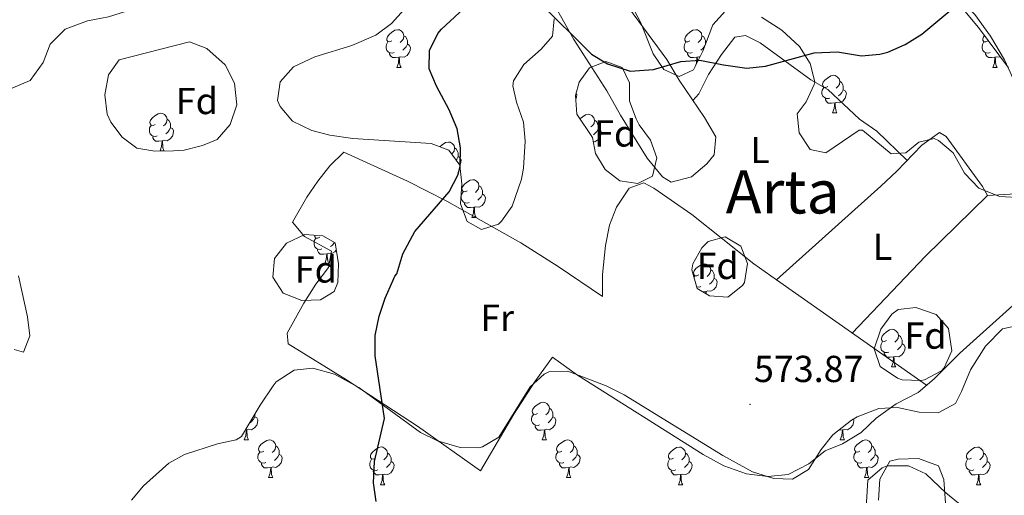
# Model space of a CAD drawing. Units: metres. Extents: x 552005 to 556483, y 4725922 to 4728927.
# Drawn here: x 555202 to 555464, y 4726636 to 4726762 of the extents above; entities that cross this region are included whole.
import ezdxf
from ezdxf.enums import TextEntityAlignment as Align

# ---------------------------------------------------------------- set-up
doc = ezdxf.new("R2010")
doc.units = ezdxf.units.M
doc.header["$MEASUREMENT"] = 0
for name, color, linetype, lineweight in [('Carátula', 7, 'Continuous', 5), ('Level 35', 92, 'Continuous', 0), ('Level 36', 19, 'Continuous', 40), ('Level 37', 92, 'Continuous', 0), ('Level 4', 36, 'Continuous', 30), ('Level 41', 19, 'Continuous', 0), ('Level 45', 135, 'Continuous', 0), ('Level 7', 19, 'Continuous', 0)]:
    doc.layers.add(name, color=color, linetype=linetype, lineweight=lineweight)
doc.styles.add('Arial', font='ARIAL.TTF', dxfattribs={"height": 0.2})

# ---------------------------------------------------------------- blocks, each defined once
blk = doc.blocks.new('5PATER')
at = {"layer": 'Carátula', "linetype": 'Continuous', "lineweight": 5}
h = blk.add_hatch(color=250, dxfattribs=at)
edge = h.paths.add_edge_path()
edge.add_ellipse((0, 0), major_axis=(-1.33, -1.34), ratio=0.999422, start_angle=0, end_angle=360)

msp = doc.modelspace()

# ---------------------------------------------------------------- linework, layer by layer
at = {"layer": 'Level 35', "color": 92, "linetype": 'Continuous', "lineweight": 0, "ltscale": 0.5}
for points in [[(555442.75, 4726875.48, 581.18), (555446.56, 4726870.7, 581.11), (555448.15, 4726865.96, 581), (555448.27, 4726849.6, 581), (555447.99, 4726844.6, 580.92), (555446.02, 4726832.38, 580.31), (555444.75, 4726827.56, 579.88), (555443.55, 4726820.44, 579.1), (555442.31, 4726814.68, 578.14), (555438.31, 4726805.88, 578.14), (555436.47, 4726799.72, 578.14), (555435.97, 4726794.73, 578.14), (555436.07, 4726792.92, 578.14), (555437.09, 4726788.05, 578.14), (555437.75, 4726786.36, 578.14), (555440, 4726781.89, 578.09), (555444.13, 4726775.78, 578.08), (555457.11, 4726760.2, 578.08), (555465.03, 4726749.48, 577.9)], [(555233.23, 4726777.01, 579.18), (555232.39, 4726772.05, 579.18), (555232.1, 4726766.69, 579.18), (555230.3, 4726764.53, 579.18), (555225.5, 4726763.01, 579.14), (555219.9, 4726761.97, 579.14), (555213.94, 4726759.73, 579.08), (555209.94, 4726755.73, 579.04), (555208.1, 4726750.85, 579.04), (555204.66, 4726746.05, 579.04), (555197.66, 4726743.17, 579)], [(555389.75, 4726764.61, 577.78), (555386.31, 4726760.92, 577.77), (555383.67, 4726753.89, 577.9), (555381.23, 4726748.93, 577.96), (555377.39, 4726747.09, 578.02), (555373.27, 4726749.01, 578.08), (555370.46, 4726753.21, 578.12), (555367.15, 4726761.41, 578.26), (555361.71, 4726771.89, 578.38)], [(555344.15, 4726762.53, 579.28), (555343.67, 4726757.89, 579.34), (555340.63, 4726754.37, 579.34), (555336.07, 4726750.37, 579.28), (555333.25, 4726746.01, 579.28), (555333.11, 4726744.61, 579.28), (555334.11, 4726740.29, 579.28), (555335.91, 4726734.93, 579.28), (555336.43, 4726729.94, 579.28), (555335.91, 4726722.76, 579.31), (555335.39, 4726719.81, 579.34), (555332.95, 4726712.61, 579.34), (555330.12, 4726708.56, 579.45), (555329.27, 4726707.81, 579.46), (555324.79, 4726706.37, 579.46), (555320.91, 4726708.53, 579.46), (555319.15, 4726713.21, 579.46), (555319.51, 4726718.53, 579.46), (555318.99, 4726723.5, 579.46), (555316.03, 4726727.49, 579.46), (555311.35, 4726729.31, 579.46), (555290.55, 4726730.61, 579.4), (555284.43, 4726731.49, 579.4), (555279.59, 4726732.74, 579.4), (555274.46, 4726735.25, 579.4), (555271.15, 4726739.13, 579.4), (555270.43, 4726740.77, 579.4), (555271.15, 4726745.72, 579.4), (555274.7, 4726749.7, 579.4), (555280.44, 4726752.33, 579.4), (555290.27, 4726755.41, 579.4), (555296.63, 4726758.13, 579.4), (555300.79, 4726761.25, 579.4), (555304.16, 4726764.94, 579.34)], [(555416.47, 4726726.76, 577.24), (555412.23, 4726727.72, 577.24), (555409.31, 4726732.12, 577.24), (555408.84, 4726737.17, 577.24), (555411.23, 4726740.36, 577.18), (555413.33, 4726744.96, 577.33), (555413.47, 4726745.72, 577.36), (555412.29, 4726750.57, 577.59), (555409.42, 4726755.16, 577.66), (555404.68, 4726759.47, 577.66), (555399.31, 4726762.9, 577.66)], [(555242.82, 4726727.33, 578.14), (555237.83, 4726727.22, 578.14), (555233.06, 4726728.05, 578.14), (555229.1, 4726730.93, 578.14), (555226.1, 4726734.95, 578.14), (555225.14, 4726737.09, 578.14), (555224.5, 4726742.21, 578.14), (555225.5, 4726747.57, 578.2), (555228.34, 4726751.57, 578.14), (555247.02, 4726756.37, 578.14), (555251.63, 4726754.58, 578.14), (555256.55, 4726750.21, 578.14), (555258.98, 4726745.33, 578.14), (555259.62, 4726739.57, 578.14), (555257.9, 4726734.37, 578.14), (555254.38, 4726730.37, 578.14), (555250.5, 4726728.77, 578.14), (555245.61, 4726727.55, 578.14), (555242.82, 4726727.33, 578.14)], [(555350.15, 4726737.09, 580.06), (555349.8, 4726742.05, 580.06), (555350.79, 4726745.65, 580.06), (555353.51, 4726749.41, 580.06), (555357.91, 4726751.09, 580.06), (555362.23, 4726749.57, 580), (555364.19, 4726745.41, 579.94), (555364.19, 4726740.53, 579.82), (555365.92, 4726735.84, 579.76), (555366.75, 4726734.29, 579.76), (555369.79, 4726730.21, 579.76), (555371.45, 4726725.47, 579.76), (555370.27, 4726720.61, 579.76), (555366.43, 4726718.61, 579.7), (555361.63, 4726719.33, 579.7), (555357.71, 4726722.37, 579.7), (555355.11, 4726726.61, 579.7), (555354.31, 4726730.85, 579.76), (555350.15, 4726737.09, 580.06)], [(555468.99, 4726714.84, 577.42), (555462.63, 4726715.16, 577.42), (555457.15, 4726717.4, 577.42), (555453.35, 4726721.4, 577.42), (555450.31, 4726726.76, 577.42), (555446.44, 4726730.12, 577.42), (555445.23, 4726730.6, 577.42), (555441.19, 4726729.64, 577.42), (555437.71, 4726726.84, 577.42), (555433.79, 4726726.52, 577.3), (555426.22, 4726732.86, 577.3), (555425.31, 4726732.84, 577.3), (555416.47, 4726726.76, 577.24)], [(555286.66, 4726697.25, 579.58), (555286.52, 4726692.3, 579.63), (555285.54, 4726689.89, 579.64), (555281.94, 4726687.65, 579.64), (555276.94, 4726687.5, 579.64), (555271.95, 4726689.38, 579.64), (555269.26, 4726693.65, 579.64), (555269.7, 4726698.69, 579.64), (555272.86, 4726702.77, 579.64), (555277.7, 4726705.01, 579.64), (555282.54, 4726704.69, 579.64), (555285.82, 4726702.85, 579.52), (555286.66, 4726697.25, 579.58)], [(555381.07, 4726697.24, 578.08), (555383.39, 4726701.51, 578.09), (555385.11, 4726703.16, 578.08), (555389.59, 4726704.44, 578.02), (555393.79, 4726701.96, 578.02), (555395.57, 4726697.28, 578.02), (555394.74, 4726692.28, 578.02), (555394.27, 4726691.48, 578.02), (555390.32, 4726688.4, 578.02), (555385.47, 4726688.68, 578.02), (555382.15, 4726690.68, 578.02), (555380.72, 4726695.65, 578.06), (555381.07, 4726697.24, 578.08)], [(555201.5, 4726694.05, 577.8), (555203.94, 4726683.09, 577.78), (555204.5, 4726678.05, 577.78), (555202.86, 4726673.73, 577.78), (555200.38, 4726674.45, 577.78)], [(555431.07, 4726679.8, 577.36), (555434.01, 4726683.84, 577.4), (555435.67, 4726685.08, 577.42), (555440.43, 4726685.64, 577.48), (555445.79, 4726683.72, 577.48), (555449.09, 4726679.98, 577.48), (555449.95, 4726674.04, 577.42), (555447.92, 4726669.55, 577.42), (555447.19, 4726668.76, 577.42), (555442.74, 4726666.34, 577.42), (555441.71, 4726666.12, 577.42), (555436.71, 4726666.36, 577.42), (555435.47, 4726666.76, 577.42), (555430.91, 4726669.88, 577.42), (555429.3, 4726674.63, 577.42), (555431.07, 4726679.8, 577.36)], [(555231.58, 4726634.29, 579.58), (555234.83, 4726638.08, 579.48), (555241.53, 4726644.12, 579.09), (555245.7, 4726646.45, 578.86), (555254.5, 4726649.33, 578.62), (555259.44, 4726650.36, 578.62), (555260.86, 4726651.25, 578.62), (555265.88, 4726659.63, 578.35), (555269.31, 4726664.77, 577.78), (555270.14, 4726665.81, 577.66), (555274.86, 4726668.93, 577.18), (555279.86, 4726669.43, 576.75), (555285.65, 4726667.85, 576.6), (555292.12, 4726664.3, 576.5), (555308.54, 4726652.29, 576.4), (555313.1, 4726650.05, 576.4), (555319.06, 4726648.29, 576.4), (555324.07, 4726648.27, 576.4), (555325.02, 4726648.53, 576.4), (555329.37, 4726651.09, 576.4), (555337.74, 4726664.45, 576.52), (555341.43, 4726667.85, 576.63), (555342.7, 4726668.45, 576.64), (555347.73, 4726668.65, 576.64), (555357.93, 4726664.78, 576.52), (555362.77, 4726662.35, 576.52), (555389.02, 4726646.18, 576.52), (555396.88, 4726641.8, 576.52), (555402.58, 4726640.04, 576.52), (555407.58, 4726639.88, 576.52), (555411.86, 4726642.48, 576.52), (555415.15, 4726647.8, 576.52), (555418.32, 4726651.65, 576.52), (555423.23, 4726655.62, 576.52), (555424.79, 4726656.52, 576.52), (555430.51, 4726658.68, 576.52), (555435.5, 4726658.94, 576.58), (555441.31, 4726657.72, 576.58), (555446.3, 4726657.52, 576.58), (555450.93, 4726660.06, 576.58), (555452.59, 4726663.24, 576.58), (555454.91, 4726669, 576.58), (555458.95, 4726675.32, 576.64), (555463.43, 4726679.88, 576.7), (555468.3, 4726681, 576.7)], [(555452.71, 4726632.66, 576.81), (555448.36, 4726636.25, 576.93), (555443.03, 4726641.32, 576.94), (555438.48, 4726643.47, 576.94), (555432.8, 4726643.45, 576.94), (555431.47, 4726642.92, 576.94), (555427.59, 4726639.64, 576.81), (555426.95, 4726629.4, 577.06)]]:
    msp.add_polyline3d(points, dxfattribs=at)
at = {"layer": 'Level 36', "color": 92, "linetype": 'Continuous', "lineweight": 0}
for points in [[(555477.23, 4726859.08, 576.98), (555474.43, 4726861.8, 577.06), (555454.31, 4726869.56, 577.24), (555451.55, 4726869.8, 577.24), (555448.87, 4726867.08, 577.24), (555447.35, 4726860.36, 577.22), (555446.63, 4726848.92, 577.2), (555446.67, 4726843.08, 576.7), (555446.07, 4726837.24, 576.5), (555442.27, 4726820.2, 575.84), (555441.43, 4726813.8, 575.48), (555440.11, 4726808.84, 575.38), (555437.95, 4726797, 575.16), (555437.95, 4726792.28, 575.14), (555440.03, 4726786.92, 575.12), (555442.71, 4726781.8, 575.34), (555444.11, 4726779.88, 575.32), (555446.83, 4726773.88, 575.2), (555451.87, 4726767.96, 575.08), (555456.11, 4726763.64, 575.08), (555460.23, 4726757.88, 574.96), (555463.95, 4726751.56, 574.84), (555475.31, 4726726.84, 574.6), (555478.13, 4726717.09, 573.84)], [(555345.31, 4726789.65, 576.22), (555358.95, 4726772.37, 575.74), (555374.11, 4726751.65, 575.38), (555377.39, 4726746.13, 575.08), (555384.15, 4726736.21, 574.9), (555387.15, 4726731.09, 574.9), (555386.71, 4726726.29, 574.9), (555384.71, 4726723.89, 574.9), (555380.71, 4726720.37, 574.9), (555375.27, 4726719.01, 574.9), (555372.95, 4726720.37, 574.9), (555368.87, 4726725.41, 574.9), (555361.75, 4726736.85, 575.14), (555358.15, 4726743.33, 575.2), (555349.35, 4726757.01, 575.62), (555341.43, 4726771.09, 576.04), (555335.59, 4726780.21, 576.28), (555333.55, 4726785.41, 576.28), (555334.31, 4726789.09, 576.16), (555337.27, 4726792.93, 576.16), (555341.15, 4726794.69, 576.16), (555342.03, 4726794.61, 576.16), (555345.31, 4726789.65, 576.22)], [(555300.93, 4726756.62, 0.01), (555300.4, 4726756.35, 0.01), (555299.87, 4726756.41, 0.01), (555299.61, 4726756.78, 0.01), (555299.55, 4726757.2, 0.01), (555299.71, 4726757.72, 0.01), (555300.19, 4726758.32, 0.01), (555300.83, 4726758.85, 0.01), (555301.73, 4726759.43, 0.01), (555302.47, 4726759.59, 0.01), (555302.9, 4726759.54, 0.01), (555303.43, 4726759.22, 0.01), (555303.96, 4726758.64, 0.01), (555304.12, 4726758, 0.01), (555304.01, 4726757.15, 0.01), (555303.58, 4726756.62, 0.01), (555303.16, 4726756.19, 0.01)], [(555304.12, 4726758, 0.01), (555304.59, 4726757.68, 0.01), (555304.91, 4726757.04, 0.01), (555305.07, 4726756.72, 0.01), (555305.07, 4726756.14, 0.01), (555305.07, 4726755.72, 0.01), (555304.7, 4726755.03, 0.01), (555304.28, 4726754.55, 0.01), (555303.8, 4726754.13, 0.01)], [(555380.26, 4726756.62, 0.01), (555379.73, 4726756.35, 0.01), (555379.2, 4726756.4, 0.01), (555378.94, 4726756.78, 0.01), (555378.88, 4726757.2, 0.01), (555379.04, 4726757.72, 0.01), (555379.52, 4726758.32, 0.01), (555380.16, 4726758.84, 0.01), (555381.06, 4726759.43, 0.01), (555381.8, 4726759.59, 0.01), (555382.23, 4726759.54, 0.01), (555382.76, 4726759.22, 0.01), (555383.29, 4726758.64, 0.01), (555383.45, 4726758, 0.01), (555383.34, 4726757.14, 0.01), (555382.91, 4726756.62, 0.01), (555382.49, 4726756.19, 0.01)], [(555381.07, 4726740.73, 574.98), (555382.63, 4726742.53, 575.06), (555385.23, 4726747.65, 575.12), (555388.67, 4726753.01, 575.26), (555392.19, 4726757.65, 575.26), (555395.07, 4726758.05, 575.24), (555398.99, 4726756.12, 575.18), (555412.47, 4726746.2, 574.98), (555416.99, 4726743.64, 574.76), (555425.43, 4726735.8, 574.6), (555429.99, 4726732.6, 574.62), (555438.04, 4726724.74, 574.56)], [(555383.45, 4726758, 0.01), (555383.92, 4726757.68, 0.01), (555384.24, 4726757.04, 0.01), (555384.4, 4726756.72, 0.01), (555384.4, 4726756.14, 0.01), (555384.4, 4726755.83, 0.01)], [(555459.59, 4726756.61, 0.01), (555459.06, 4726756.35, 0.01), (555458.53, 4726756.4, 0.01), (555458.26, 4726756.77, 0.01), (555458.21, 4726757.2, 0.01), (555458.37, 4726757.72, 0.01), (555458.67, 4726758.09, 0.01)], [(555301.52, 4726753.54, 0.01), (555301.09, 4726753.38, 0.01), (555300.51, 4726753.44, 0.01), (555300.03, 4726753.65, 0.01), (555299.61, 4726754.07, 0.01), (555299.39, 4726754.66, 0.01), (555299.39, 4726755.08, 0.01), (555299.45, 4726755.66, 0.01), (555299.87, 4726756.35, 0.01)], [(555305.07, 4726755.72, 0.01), (555305.52, 4726755.47, 0.01), (555305.87, 4726754.85, 0.01), (555305.76, 4726754.13, 0.01), (555305.55, 4726753.49, 0.01), (555304.96, 4726752.75, 0.01), (555304.17, 4726752.27, 0.01), (555303.32, 4726752.37, 0.01), (555302.89, 4726752.24, 0.01)], [(555380.85, 4726753.54, 0.01), (555380.42, 4726753.38, 0.01), (555379.84, 4726753.44, 0.01), (555379.36, 4726753.64, 0.01), (555378.94, 4726754.07, 0.01), (555378.72, 4726754.66, 0.01), (555378.72, 4726755.08, 0.01), (555378.78, 4726755.66, 0.01), (555379.2, 4726756.35, 0.01)], [(555384.25, 4726755.45, 0.01), (555384.03, 4726755.02, 0.01), (555383.61, 4726754.54, 0.01), (555383.13, 4726754.12, 0.01)], [(555460.17, 4726753.53, 0.01), (555459.75, 4726753.37, 0.01), (555459.16, 4726753.43, 0.01), (555458.69, 4726753.64, 0.01), (555458.26, 4726754.07, 0.01), (555458.05, 4726754.65, 0.01), (555458.05, 4726755.07, 0.01), (555458.1, 4726755.66, 0.01), (555458.53, 4726756.35, 0.01)], [(555302.78, 4726752.24, 0.01), (555301.89, 4726752.16, 0.01), (555301.04, 4726752.16, 0.01), (555300.62, 4726752.59, 0.01), (555300.3, 4726753.06, 0.01), (555300.3, 4726753.38, 0.01)], [(555382.11, 4726752.24, 0.01), (555381.22, 4726752.16, 0.01), (555380.37, 4726752.16, 0.01), (555379.95, 4726752.58, 0.01), (555379.63, 4726753.06, 0.01), (555379.63, 4726753.38, 0.01)], [(555382.91, 4726752.34, 0.01), (555382.65, 4726752.37, 0.01), (555382.22, 4726752.24, 0.01)], [(555461.43, 4726752.24, 0.01), (555460.54, 4726752.15, 0.01), (555459.7, 4726752.15, 0.01), (555459.27, 4726752.58, 0.01), (555458.95, 4726753.06, 0.01), (555458.95, 4726753.37, 0.01)], [(555462.93, 4726752.33, 0.01), (555462.82, 4726752.26, 0.01), (555461.97, 4726752.37, 0.01), (555461.54, 4726752.24, 0.01)], [(555302.23, 4726749.56, 0.01), (555302.67, 4726750.72, 0.01), (555302.78, 4726752.24, 0.01), (555302.89, 4726752.24, 0.01), (555302.92, 4726751.66, 0.01), (555302.96, 4726750.97, 0.01), (555303.03, 4726750.36, 0.01), (555303.14, 4726749.96, 0.01), (555303.36, 4726749.56, 0.01)], [(555381.64, 4726749.77, 0.01), (555382, 4726750.72, 0.01), (555382.11, 4726752.24, 0.01), (555382.22, 4726752.24, 0.01), (555382.25, 4726751.66, 0.01), (555382.28, 4726751.07, 0.01)], [(555460.89, 4726749.55, 0.01), (555461.32, 4726750.71, 0.01), (555461.43, 4726752.24, 0.01), (555461.54, 4726752.24, 0.01), (555461.58, 4726751.65, 0.01), (555461.61, 4726750.97, 0.01), (555461.68, 4726750.35, 0.01), (555461.8, 4726749.95, 0.01), (555462.01, 4726749.55, 0.01)], [(555302.23, 4726749.56, 0.01), (555303.36, 4726749.56, 0.01)], [(555416.95, 4726744.47, 0.01), (555416.42, 4726744.21, 0.01), (555415.89, 4726744.26, 0.01), (555415.63, 4726744.63, 0.01), (555415.57, 4726745.06, 0.01), (555415.73, 4726745.58, 0.01), (555416.21, 4726746.17, 0.01), (555416.85, 4726746.7, 0.01), (555417.75, 4726747.29, 0.01), (555418.49, 4726747.45, 0.01), (555418.92, 4726747.39, 0.01), (555419.45, 4726747.08, 0.01), (555419.98, 4726746.49, 0.01), (555420.14, 4726745.85, 0.01), (555420.03, 4726745, 0.01), (555419.6, 4726744.47, 0.01), (555419.18, 4726744.05, 0.01)], [(555460.89, 4726749.55, 0.01), (555462.01, 4726749.55, 0.01)], [(555420.14, 4726745.85, 0.01), (555420.61, 4726745.54, 0.01), (555420.93, 4726744.9, 0.01), (555421.09, 4726744.58, 0.01), (555421.09, 4726744, 0.01), (555421.09, 4726743.57, 0.01), (555420.72, 4726742.88, 0.01), (555420.3, 4726742.4, 0.01), (555419.82, 4726741.98, 0.01)], [(555349.97, 4726742.69, 0.01), (555350.15, 4726742.38, 0.01), (555350.03, 4726741.66, 0.01), (555349.86, 4726741.13, 0.01)], [(555417.54, 4726741.39, 0.01), (555417.11, 4726741.23, 0.01), (555416.53, 4726741.29, 0.01), (555416.05, 4726741.5, 0.01), (555415.63, 4726741.93, 0.01), (555415.41, 4726742.51, 0.01), (555415.41, 4726742.93, 0.01), (555415.47, 4726743.52, 0.01), (555415.89, 4726744.21, 0.01)], [(555421.09, 4726743.57, 0.01), (555421.54, 4726743.32, 0.01), (555421.89, 4726742.71, 0.01), (555421.78, 4726741.98, 0.01), (555421.57, 4726741.34, 0.01), (555420.98, 4726740.6, 0.01), (555420.19, 4726740.12, 0.01), (555419.34, 4726740.23, 0.01), (555418.91, 4726740.1, 0.01)], [(555418.8, 4726740.1, 0.01), (555417.91, 4726740.01, 0.01), (555417.06, 4726740.01, 0.01), (555416.64, 4726740.44, 0.01), (555416.32, 4726740.92, 0.01), (555416.32, 4726741.23, 0.01)], [(555418.25, 4726737.41, 0.01), (555418.69, 4726738.57, 0.01), (555418.8, 4726740.1, 0.01), (555418.91, 4726740.1, 0.01), (555418.94, 4726739.51, 0.01), (555418.98, 4726738.83, 0.01), (555419.05, 4726738.21, 0.01), (555419.16, 4726737.81, 0.01), (555419.38, 4726737.41, 0.01)], [(555237.89, 4726734.39, 0.01), (555237.36, 4726734.12, 0.01), (555236.83, 4726734.18, 0.01), (555236.56, 4726734.55, 0.01), (555236.51, 4726734.97, 0.01), (555236.67, 4726735.49, 0.01), (555237.15, 4726736.09, 0.01), (555237.78, 4726736.62, 0.01), (555238.68, 4726737.2, 0.01), (555239.43, 4726737.36, 0.01), (555239.85, 4726737.31, 0.01), (555240.38, 4726736.99, 0.01), (555240.91, 4726736.41, 0.01), (555241.07, 4726735.77, 0.01), (555240.96, 4726734.92, 0.01), (555240.54, 4726734.39, 0.01), (555240.12, 4726733.96, 0.01)], [(555350.98, 4726735.84, 0.01), (555351.58, 4726736.34, 0.01), (555352.48, 4726736.93, 0.01), (555353.23, 4726737.09, 0.01), (555353.65, 4726737.03, 0.01), (555354.18, 4726736.72, 0.01), (555354.71, 4726736.13, 0.01), (555354.87, 4726735.49, 0.01), (555354.76, 4726734.64, 0.01), (555354.33, 4726734.11, 0.01), (555353.91, 4726733.69, 0.01)], [(555418.25, 4726737.41, 0.01), (555419.38, 4726737.41, 0.01)], [(555238.47, 4726731.31, 0.01), (555238.05, 4726731.15, 0.01), (555237.46, 4726731.21, 0.01), (555236.99, 4726731.42, 0.01), (555236.56, 4726731.84, 0.01), (555236.35, 4726732.43, 0.01), (555236.35, 4726732.85, 0.01), (555236.4, 4726733.43, 0.01), (555236.83, 4726734.12, 0.01)], [(555241.07, 4726735.77, 0.01), (555241.55, 4726735.45, 0.01), (555241.86, 4726734.81, 0.01), (555242.02, 4726734.49, 0.01), (555242.02, 4726733.91, 0.01), (555242.02, 4726733.49, 0.01), (555241.65, 4726732.8, 0.01), (555241.23, 4726732.32, 0.01), (555240.75, 4726731.9, 0.01)], [(555354.87, 4726735.49, 0.01), (555355.35, 4726735.18, 0.01), (555355.66, 4726734.54, 0.01), (555355.82, 4726734.22, 0.01), (555355.82, 4726733.64, 0.01), (555355.82, 4726733.21, 0.01), (555355.45, 4726732.52, 0.01), (555355.03, 4726732.04, 0.01), (555354.55, 4726731.62, 0.01)], [(555242.02, 4726733.49, 0.01), (555242.48, 4726733.24, 0.01), (555242.82, 4726732.62, 0.01), (555242.71, 4726731.9, 0.01), (555242.5, 4726731.26, 0.01), (555241.92, 4726730.52, 0.01), (555241.12, 4726730.04, 0.01), (555240.27, 4726730.14, 0.01), (555239.84, 4726730.01, 0.01)], [(555472.95, 4726716.2, 573.76), (555459.51, 4726715.4, 574.06), (555458.11, 4726717.8, 574.24), (555448.43, 4726731.16, 574.48), (555446.71, 4726732.2, 574.48), (555442.03, 4726728.84, 574.42), (555435.35, 4726721.96, 574.66), (555431.11, 4726717.88, 574.54), (555403.31, 4726693, 574.3), (555397.23, 4726697.24, 574.24), (555380.75, 4726710.37, 574.36), (555370.63, 4726717.41, 574.54), (555367.99, 4726718.85, 574.6), (555364.07, 4726717.41, 574.66), (555360.75, 4726712.37, 574.66), (555358.87, 4726707.49, 574.78), (555357.75, 4726702.13, 574.66), (555356.99, 4726694.37, 574.54), (555356.95, 4726688.53, 574.3), (555345.19, 4726696.53, 574.42), (555335.23, 4726702.85, 574.42), (555319.03, 4726711.97, 574.78), (555315.55, 4726713.97, 575.14), (555305.11, 4726719.25, 575.14)], [(555355.82, 4726733.21, 0.01), (555356.27, 4726732.96, 0.01), (555356.62, 4726732.35, 0.01), (555356.51, 4726731.62, 0.01), (555356.3, 4726730.98, 0.01), (555355.71, 4726730.24, 0.01), (555354.92, 4726729.76, 0.01), (555354.5, 4726729.81, 0.01)], [(555239.73, 4726730.01, 0.01), (555238.84, 4726729.93, 0.01), (555238, 4726729.93, 0.01), (555237.57, 4726730.36, 0.01), (555237.25, 4726730.83, 0.01), (555237.25, 4726731.15, 0.01)], [(555239.19, 4726727.33, 0.01), (555239.62, 4726728.49, 0.01), (555239.73, 4726730.01, 0.01), (555239.84, 4726730.01, 0.01), (555239.88, 4726729.43, 0.01), (555239.91, 4726728.74, 0.01), (555239.98, 4726728.13, 0.01), (555240.1, 4726727.73, 0.01), (555240.31, 4726727.33, 0.01)], [(555313.69, 4726728.4, 0.01), (555313.7, 4726728.41, 0.01), (555314.33, 4726728.94, 0.01), (555315.23, 4726729.52, 0.01), (555315.98, 4726729.68, 0.01), (555316.4, 4726729.63, 0.01), (555316.93, 4726729.31, 0.01), (555317.46, 4726728.73, 0.01), (555317.62, 4726728.09, 0.01), (555317.51, 4726727.24, 0.01), (555317.09, 4726726.71, 0.01), (555316.81, 4726726.43, 0.01)], [(555239.19, 4726727.33, 0.01), (555240.31, 4726727.33, 0.01)], [(555305.11, 4726719.25, 575.14), (555288.1, 4726727.01, 575.38), (555284.38, 4726723.33, 575.56), (555281.22, 4726719.25, 575.56), (555278.26, 4726715.01, 575.38), (555274.42, 4726708.29, 575.32), (555277.66, 4726704.53, 575.2), (555284.86, 4726700.61, 575.2), (555284.06, 4726696.29, 575.2), (555280.66, 4726691.81, 575.2), (555277.46, 4726686.77, 575.2), (555273.06, 4726678.77, 575.26), (555273.34, 4726675.89, 575.26), (555288.82, 4726666.37, 575.08), (555307.7, 4726653.97, 574.6), (555324.46, 4726642.13, 574.48), (555333.38, 4726657.17, 574.54), (555339.1, 4726665.97, 574.42), (555343.66, 4726672.37, 574.06), (555350.3, 4726667.57, 574.12), (555383.74, 4726646.44, 573.7), (555389.26, 4726643.4, 573.7), (555395.3, 4726641.32, 573.64), (555401.02, 4726640.6, 573.58), (555406.42, 4726641.16, 573.58), (555411.95, 4726643.96, 573.58), (555416.23, 4726647.4, 573.52), (555420.91, 4726649.32, 573.52), (555425.87, 4726652.28, 573.7), (555429.83, 4726656.12, 573.64), (555435.15, 4726659.96, 573.58), (555441.03, 4726663, 573.52), (555445.31, 4726666.6, 573.46), (555452.07, 4726673.4, 573.4), (555467.95, 4726687.72, 573.64)], [(555317.62, 4726728.09, 0.01), (555318.1, 4726727.77, 0.01), (555318.41, 4726727.13, 0.01), (555318.57, 4726726.81, 0.01), (555318.57, 4726726.23, 0.01), (555318.57, 4726725.81, 0.01), (555318.2, 4726725.12, 0.01), (555317.98, 4726724.86, 0.01)], [(555318.57, 4726725.81, 0.01), (555319.03, 4726725.56, 0.01), (555319.37, 4726724.94, 0.01), (555319.26, 4726724.22, 0.01), (555319.05, 4726723.58, 0.01), (555318.99, 4726723.5, 0.01)], [(555320.91, 4726716.67, 0.01), (555320.38, 4726716.41, 0.01), (555319.85, 4726716.46, 0.01), (555319.59, 4726716.83, 0.01), (555319.53, 4726717.26, 0.01), (555319.69, 4726717.78, 0.01), (555320.17, 4726718.37, 0.01), (555320.81, 4726718.9, 0.01), (555321.71, 4726719.49, 0.01), (555322.45, 4726719.65, 0.01), (555322.88, 4726719.59, 0.01), (555323.41, 4726719.28, 0.01), (555323.94, 4726718.69, 0.01), (555324.1, 4726718.05, 0.01), (555323.99, 4726717.2, 0.01), (555323.56, 4726716.67, 0.01), (555323.14, 4726716.25, 0.01)], [(555321.5, 4726713.59, 0.01), (555321.07, 4726713.43, 0.01), (555320.49, 4726713.49, 0.01), (555320.01, 4726713.7, 0.01), (555319.59, 4726714.13, 0.01), (555319.37, 4726714.71, 0.01), (555319.37, 4726715.13, 0.01), (555319.43, 4726715.72, 0.01), (555319.85, 4726716.41, 0.01)], [(555325.05, 4726715.77, 0.01), (555325.5, 4726715.52, 0.01), (555325.85, 4726714.91, 0.01), (555325.74, 4726714.18, 0.01), (555325.53, 4726713.54, 0.01), (555324.94, 4726712.8, 0.01), (555324.15, 4726712.32, 0.01), (555323.3, 4726712.43, 0.01), (555322.87, 4726712.3, 0.01)], [(555324.1, 4726718.05, 0.01), (555324.57, 4726717.74, 0.01), (555324.89, 4726717.1, 0.01), (555325.05, 4726716.78, 0.01), (555325.05, 4726716.2, 0.01), (555325.05, 4726715.77, 0.01), (555324.68, 4726715.08, 0.01), (555324.26, 4726714.6, 0.01), (555323.78, 4726714.18, 0.01)], [(555322.76, 4726712.3, 0.01), (555321.87, 4726712.21, 0.01), (555321.02, 4726712.21, 0.01), (555320.6, 4726712.64, 0.01), (555320.28, 4726713.12, 0.01), (555320.28, 4726713.43, 0.01)], [(555423.48, 4726678.8, 573.89), (555442.95, 4726699.32, 573.83), (555459.51, 4726715.4, 574.06)], [(555322.21, 4726709.61, 0.01), (555322.65, 4726710.77, 0.01), (555322.76, 4726712.3, 0.01), (555322.87, 4726712.3, 0.01), (555322.9, 4726711.71, 0.01), (555322.94, 4726711.03, 0.01), (555323.01, 4726710.41, 0.01), (555323.12, 4726710.01, 0.01), (555323.34, 4726709.61, 0.01)], [(555322.21, 4726709.61, 0.01), (555323.34, 4726709.61, 0.01)], [(555282.31, 4726701.23, 0.01), (555281.89, 4726701.07, 0.01), (555281.3, 4726701.13, 0.01), (555280.83, 4726701.34, 0.01), (555280.4, 4726701.76, 0.01), (555280.19, 4726702.35, 0.01), (555280.19, 4726702.77, 0.01), (555280.24, 4726703.35, 0.01), (555280.67, 4726704.04, 0.01)], [(555281.73, 4726704.31, 0.01), (555281.2, 4726704.04, 0.01), (555280.67, 4726704.1, 0.01), (555280.4, 4726704.47, 0.01), (555280.36, 4726704.83, 0.01)], [(555283.97, 4726703.89, 0.01), (555283.96, 4726703.88, 0.01)], [(555285.62, 4726702.96, 0.01), (555285.49, 4726702.72, 0.01), (555285.07, 4726702.24, 0.01), (555284.59, 4726701.82, 0.01)], [(555283.57, 4726699.93, 0.01), (555282.68, 4726699.85, 0.01), (555281.84, 4726699.85, 0.01), (555281.41, 4726700.28, 0.01), (555281.09, 4726700.75, 0.01), (555281.09, 4726701.07, 0.01)], [(555283.03, 4726697.25, 0.01), (555283.46, 4726698.41, 0.01), (555283.57, 4726699.93, 0.01), (555283.68, 4726699.93, 0.01), (555283.72, 4726699.35, 0.01), (555283.75, 4726698.66, 0.01), (555283.82, 4726698.05, 0.01), (555283.94, 4726697.65, 0.01), (555284.15, 4726697.25, 0.01)], [(555286.12, 4726700.89, 0.01), (555285.76, 4726700.44, 0.01), (555284.96, 4726699.96, 0.01), (555284.11, 4726700.06, 0.01), (555283.68, 4726699.93, 0.01)], [(555283.03, 4726697.25, 0.01), (555284.15, 4726697.25, 0.01)], [(555382.61, 4726694.27, 0.01), (555382.07, 4726694, 0.01), (555381.55, 4726694.06, 0.01), (555381.28, 4726694.43, 0.01), (555381.23, 4726694.86, 0.01), (555381.39, 4726695.38, 0.01), (555381.87, 4726695.97, 0.01), (555382.5, 4726696.5, 0.01), (555383.4, 4726697.08, 0.01), (555384.15, 4726697.24, 0.01), (555384.57, 4726697.19, 0.01), (555385.1, 4726696.88, 0.01), (555385.63, 4726696.29, 0.01), (555385.79, 4726695.65, 0.01), (555385.68, 4726694.8, 0.01), (555385.25, 4726694.27, 0.01), (555384.83, 4726693.84, 0.01)], [(555385.79, 4726695.65, 0.01), (555386.27, 4726695.34, 0.01), (555386.58, 4726694.7, 0.01), (555386.74, 4726694.38, 0.01), (555386.74, 4726693.8, 0.01), (555386.74, 4726693.37, 0.01), (555386.37, 4726692.68, 0.01), (555385.95, 4726692.2, 0.01), (555385.47, 4726691.78, 0.01)], [(555381.31, 4726693.62, 0.01), (555381.55, 4726694, 0.01)], [(555386.74, 4726693.37, 0.01), (555387.19, 4726693.12, 0.01), (555387.54, 4726692.5, 0.01), (555387.43, 4726691.78, 0.01), (555387.22, 4726691.14, 0.01), (555386.63, 4726690.4, 0.01), (555385.84, 4726689.92, 0.01), (555384.99, 4726690.02, 0.01), (555384.56, 4726689.9, 0.01)], [(555403.31, 4726693, 574.3), (555443.25, 4726664.88, 573.49)], [(555383.19, 4726691.19, 0.01), (555382.77, 4726691.03, 0.01), (555382.18, 4726691.09, 0.01), (555382.01, 4726691.17, 0.01)], [(555384.45, 4726689.9, 0.01), (555383.59, 4726689.81, 0.01)], [(555384.41, 4726689.32, 0.01), (555384.45, 4726689.9, 0.01), (555384.56, 4726689.9, 0.01), (555384.59, 4726689.31, 0.01), (555384.6, 4726689.21, 0.01)], [(555432.61, 4726676.83, 0.01), (555432.07, 4726676.56, 0.01), (555431.55, 4726676.62, 0.01), (555431.28, 4726676.99, 0.01), (555431.23, 4726677.42, 0.01), (555431.39, 4726677.94, 0.01), (555431.87, 4726678.53, 0.01), (555432.5, 4726679.06, 0.01), (555433.4, 4726679.64, 0.01), (555434.15, 4726679.8, 0.01), (555434.57, 4726679.75, 0.01), (555435.1, 4726679.43, 0.01), (555435.63, 4726678.85, 0.01), (555435.79, 4726678.21, 0.01), (555435.68, 4726677.36, 0.01), (555435.25, 4726676.83, 0.01), (555434.83, 4726676.4, 0.01)], [(555433.19, 4726673.75, 0.01), (555432.77, 4726673.59, 0.01), (555432.18, 4726673.65, 0.01), (555431.71, 4726673.86, 0.01), (555431.28, 4726674.28, 0.01), (555431.07, 4726674.87, 0.01), (555431.07, 4726675.29, 0.01), (555431.12, 4726675.87, 0.01), (555431.55, 4726676.56, 0.01)], [(555435.79, 4726678.21, 0.01), (555436.27, 4726677.89, 0.01), (555436.58, 4726677.25, 0.01), (555436.74, 4726676.93, 0.01), (555436.74, 4726676.35, 0.01), (555436.74, 4726675.93, 0.01), (555436.37, 4726675.24, 0.01), (555435.95, 4726674.76, 0.01), (555435.47, 4726674.34, 0.01)], [(555436.74, 4726675.93, 0.01), (555437.19, 4726675.68, 0.01), (555437.54, 4726675.06, 0.01), (555437.43, 4726674.34, 0.01), (555437.22, 4726673.7, 0.01), (555436.63, 4726672.96, 0.01), (555435.84, 4726672.48, 0.01), (555434.99, 4726672.58, 0.01), (555434.56, 4726672.45, 0.01)], [(555434.45, 4726672.45, 0.01), (555433.56, 4726672.37, 0.01), (555432.71, 4726672.37, 0.01), (555432.29, 4726672.8, 0.01), (555431.97, 4726673.27, 0.01), (555431.97, 4726673.59, 0.01)], [(555433.91, 4726669.77, 0.01), (555434.34, 4726670.93, 0.01), (555434.45, 4726672.45, 0.01), (555434.56, 4726672.45, 0.01), (555434.59, 4726671.87, 0.01), (555434.63, 4726671.18, 0.01), (555434.7, 4726670.57, 0.01), (555434.81, 4726670.17, 0.01), (555435.03, 4726669.77, 0.01)], [(555433.91, 4726669.77, 0.01), (555435.03, 4726669.77, 0.01)], [(555339.66, 4726657.41, 0.01), (555339.13, 4726657.14, 0.01), (555338.6, 4726657.2, 0.01), (555338.33, 4726657.57, 0.01), (555338.28, 4726658, 0.01), (555338.44, 4726658.52, 0.01), (555338.92, 4726659.11, 0.01), (555339.55, 4726659.64, 0.01), (555340.45, 4726660.22, 0.01), (555341.2, 4726660.38, 0.01), (555341.62, 4726660.33, 0.01), (555342.15, 4726660.02, 0.01), (555342.68, 4726659.43, 0.01), (555342.84, 4726658.79, 0.01), (555342.73, 4726657.94, 0.01), (555342.31, 4726657.41, 0.01), (555341.89, 4726656.98, 0.01)], [(555342.84, 4726658.79, 0.01), (555343.32, 4726658.48, 0.01), (555343.63, 4726657.84, 0.01), (555343.79, 4726657.52, 0.01), (555343.79, 4726656.94, 0.01), (555343.79, 4726656.51, 0.01), (555343.42, 4726655.82, 0.01), (555343, 4726655.34, 0.01), (555342.52, 4726654.92, 0.01)], [(555264.46, 4726656.51, 0.01), (555264.92, 4726656.26, 0.01), (555265.26, 4726655.65, 0.01), (555265.15, 4726654.92, 0.01), (555264.94, 4726654.28, 0.01), (555264.36, 4726653.54, 0.01), (555263.56, 4726653.06, 0.01), (555262.71, 4726653.17, 0.01), (555262.28, 4726653.04, 0.01)], [(555264.46, 4726657.27, 0.01), (555264.46, 4726656.94, 0.01), (555264.46, 4726656.51, 0.01), (555264.09, 4726655.82, 0.01), (555263.67, 4726655.34, 0.01), (555263.19, 4726654.92, 0.01)], [(555340.24, 4726654.33, 0.01), (555339.82, 4726654.17, 0.01), (555339.23, 4726654.23, 0.01), (555338.76, 4726654.44, 0.01), (555338.33, 4726654.86, 0.01), (555338.12, 4726655.45, 0.01), (555338.12, 4726655.87, 0.01), (555338.17, 4726656.46, 0.01), (555338.6, 4726657.14, 0.01)], [(555343.79, 4726656.51, 0.01), (555344.25, 4726656.26, 0.01), (555344.59, 4726655.64, 0.01), (555344.48, 4726654.92, 0.01), (555344.27, 4726654.28, 0.01), (555343.69, 4726653.54, 0.01), (555342.89, 4726653.06, 0.01), (555342.04, 4726653.16, 0.01), (555341.61, 4726653.04, 0.01)], [(555423.76, 4726655.93, 0.01), (555423.92, 4726655.64, 0.01), (555423.81, 4726654.92, 0.01), (555423.6, 4726654.28, 0.01), (555423.01, 4726653.54, 0.01), (555422.22, 4726653.06, 0.01), (555421.37, 4726653.16, 0.01), (555420.94, 4726653.03, 0.01)], [(555261.63, 4726650.35, 0.01), (555262.06, 4726651.51, 0.01), (555262.17, 4726653.04, 0.01), (555262.28, 4726653.04, 0.01), (555262.32, 4726652.45, 0.01), (555262.35, 4726651.77, 0.01), (555262.42, 4726651.15, 0.01), (555262.54, 4726650.75, 0.01), (555262.75, 4726650.35, 0.01)], [(555262.17, 4726653.04, 0.01), (555261.92, 4726653.01, 0.01)], [(555341.5, 4726653.04, 0.01), (555340.61, 4726652.95, 0.01), (555339.77, 4726652.95, 0.01), (555339.34, 4726653.38, 0.01), (555339.02, 4726653.86, 0.01), (555339.02, 4726654.17, 0.01)], [(555340.96, 4726650.35, 0.01), (555341.39, 4726651.51, 0.01), (555341.5, 4726653.04, 0.01), (555341.61, 4726653.04, 0.01), (555341.65, 4726652.45, 0.01), (555341.68, 4726651.76, 0.01), (555341.75, 4726651.15, 0.01), (555341.87, 4726650.75, 0.01), (555342.08, 4726650.35, 0.01)], [(555420.83, 4726653.03, 0.01), (555419.94, 4726652.95, 0.01), (555419.92, 4726652.95, 0.01)], [(555420.28, 4726650.35, 0.01), (555420.72, 4726651.51, 0.01), (555420.83, 4726653.03, 0.01), (555420.94, 4726653.03, 0.01), (555420.97, 4726652.45, 0.01), (555421.01, 4726651.76, 0.01), (555421.08, 4726651.15, 0.01), (555421.19, 4726650.75, 0.01), (555421.41, 4726650.35, 0.01)], [(555261.63, 4726650.35, 0.01), (555262.75, 4726650.35, 0.01)], [(555266.8, 4726647.38, 0.01), (555266.27, 4726647.11, 0.01), (555265.74, 4726647.17, 0.01), (555265.48, 4726647.54, 0.01), (555265.42, 4726647.96, 0.01), (555265.58, 4726648.48, 0.01), (555266.06, 4726649.08, 0.01), (555266.7, 4726649.61, 0.01), (555267.6, 4726650.19, 0.01), (555268.34, 4726650.35, 0.01), (555268.77, 4726650.3, 0.01), (555269.3, 4726649.98, 0.01), (555269.83, 4726649.4, 0.01), (555269.99, 4726648.76, 0.01), (555269.88, 4726647.91, 0.01), (555269.45, 4726647.38, 0.01), (555269.03, 4726646.95, 0.01)], [(555340.96, 4726650.35, 0.01), (555342.08, 4726650.35, 0.01)], [(555346.13, 4726647.38, 0.01), (555345.6, 4726647.11, 0.01), (555345.07, 4726647.16, 0.01), (555344.81, 4726647.54, 0.01), (555344.75, 4726647.96, 0.01), (555344.91, 4726648.48, 0.01), (555345.39, 4726649.08, 0.01), (555346.03, 4726649.6, 0.01), (555346.93, 4726650.19, 0.01), (555347.67, 4726650.35, 0.01), (555348.1, 4726650.3, 0.01), (555348.63, 4726649.98, 0.01), (555349.16, 4726649.4, 0.01), (555349.32, 4726648.76, 0.01), (555349.21, 4726647.9, 0.01), (555348.78, 4726647.38, 0.01), (555348.36, 4726646.95, 0.01)], [(555420.28, 4726650.35, 0.01), (555421.41, 4726650.35, 0.01)], [(555425.46, 4726647.37, 0.01), (555424.93, 4726647.11, 0.01), (555424.4, 4726647.16, 0.01), (555424.13, 4726647.53, 0.01), (555424.08, 4726647.96, 0.01), (555424.24, 4726648.48, 0.01), (555424.72, 4726649.07, 0.01), (555425.35, 4726649.6, 0.01), (555426.25, 4726650.19, 0.01), (555427, 4726650.35, 0.01), (555427.42, 4726650.29, 0.01), (555427.95, 4726649.98, 0.01), (555428.48, 4726649.39, 0.01), (555428.64, 4726648.75, 0.01), (555428.53, 4726647.9, 0.01), (555428.11, 4726647.37, 0.01), (555427.69, 4726646.95, 0.01)], [(555269.99, 4726648.76, 0.01), (555270.46, 4726648.44, 0.01), (555270.78, 4726647.8, 0.01), (555270.94, 4726647.48, 0.01), (555270.94, 4726646.9, 0.01), (555270.94, 4726646.48, 0.01), (555270.57, 4726645.79, 0.01), (555270.15, 4726645.31, 0.01), (555269.67, 4726644.89, 0.01)], [(555296.57, 4726645.47, 0.01), (555296.05, 4726645.21, 0.01), (555295.51, 4726645.26, 0.01), (555295.25, 4726645.63, 0.01), (555295.19, 4726646.06, 0.01), (555295.35, 4726646.58, 0.01), (555295.83, 4726647.17, 0.01), (555296.47, 4726647.7, 0.01), (555297.37, 4726648.29, 0.01), (555298.11, 4726648.45, 0.01), (555298.54, 4726648.39, 0.01), (555299.07, 4726648.08, 0.01), (555299.6, 4726647.49, 0.01), (555299.76, 4726646.85, 0.01), (555299.65, 4726646, 0.01), (555299.23, 4726645.47, 0.01), (555298.81, 4726645.05, 0.01)], [(555349.32, 4726648.76, 0.01), (555349.79, 4726648.44, 0.01), (555350.11, 4726647.8, 0.01), (555350.27, 4726647.48, 0.01), (555350.27, 4726646.9, 0.01), (555350.27, 4726646.48, 0.01), (555349.9, 4726645.78, 0.01), (555349.48, 4726645.3, 0.01), (555349, 4726644.88, 0.01)], [(555375.9, 4726645.47, 0.01), (555375.37, 4726645.2, 0.01), (555374.84, 4726645.26, 0.01), (555374.58, 4726645.63, 0.01), (555374.52, 4726646.05, 0.01), (555374.68, 4726646.57, 0.01), (555375.16, 4726647.17, 0.01), (555375.8, 4726647.7, 0.01), (555376.7, 4726648.28, 0.01), (555377.44, 4726648.44, 0.01), (555377.87, 4726648.39, 0.01), (555378.4, 4726648.07, 0.01), (555378.93, 4726647.49, 0.01), (555379.09, 4726646.85, 0.01), (555378.98, 4726646, 0.01), (555378.55, 4726645.47, 0.01), (555378.13, 4726645.04, 0.01)], [(555428.64, 4726648.75, 0.01), (555429.12, 4726648.44, 0.01), (555429.43, 4726647.8, 0.01), (555429.59, 4726647.48, 0.01), (555429.59, 4726646.9, 0.01), (555429.59, 4726646.47, 0.01), (555429.22, 4726645.78, 0.01), (555428.8, 4726645.3, 0.01), (555428.32, 4726644.88, 0.01)], [(555455.23, 4726645.47, 0.01), (555454.7, 4726645.2, 0.01), (555454.17, 4726645.26, 0.01), (555453.91, 4726645.63, 0.01), (555453.85, 4726646.05, 0.01), (555454.01, 4726646.57, 0.01), (555454.49, 4726647.17, 0.01), (555455.13, 4726647.7, 0.01), (555456.03, 4726648.28, 0.01), (555456.77, 4726648.44, 0.01), (555457.2, 4726648.39, 0.01), (555457.73, 4726648.07, 0.01), (555458.26, 4726647.49, 0.01), (555458.42, 4726646.85, 0.01), (555458.31, 4726646, 0.01), (555457.88, 4726645.47, 0.01), (555457.46, 4726645.04, 0.01)], [(555267.39, 4726644.3, 0.01), (555266.96, 4726644.14, 0.01), (555266.38, 4726644.2, 0.01), (555265.9, 4726644.41, 0.01), (555265.48, 4726644.83, 0.01), (555265.26, 4726645.42, 0.01), (555265.26, 4726645.84, 0.01), (555265.32, 4726646.42, 0.01), (555265.74, 4726647.11, 0.01)], [(555270.94, 4726646.48, 0.01), (555271.39, 4726646.23, 0.01), (555271.74, 4726645.61, 0.01), (555271.63, 4726644.89, 0.01), (555271.42, 4726644.25, 0.01), (555270.83, 4726643.51, 0.01), (555270.04, 4726643.03, 0.01), (555269.19, 4726643.13, 0.01), (555268.76, 4726643, 0.01)], [(555297.16, 4726642.39, 0.01), (555296.73, 4726642.23, 0.01), (555296.15, 4726642.29, 0.01), (555295.67, 4726642.5, 0.01), (555295.25, 4726642.93, 0.01), (555295.03, 4726643.51, 0.01), (555295.03, 4726643.93, 0.01), (555295.09, 4726644.52, 0.01), (555295.51, 4726645.21, 0.01)], [(555299.76, 4726646.85, 0.01), (555300.23, 4726646.54, 0.01), (555300.55, 4726645.9, 0.01), (555300.71, 4726645.58, 0.01), (555300.71, 4726645, 0.01), (555300.71, 4726644.57, 0.01), (555300.34, 4726643.88, 0.01), (555299.92, 4726643.4, 0.01), (555299.44, 4726642.98, 0.01)], [(555346.72, 4726644.3, 0.01), (555346.29, 4726644.14, 0.01), (555345.71, 4726644.2, 0.01), (555345.23, 4726644.4, 0.01), (555344.81, 4726644.83, 0.01), (555344.59, 4726645.42, 0.01), (555344.59, 4726645.84, 0.01), (555344.65, 4726646.42, 0.01), (555345.07, 4726647.11, 0.01)], [(555350.27, 4726646.48, 0.01), (555350.72, 4726646.22, 0.01), (555351.07, 4726645.61, 0.01), (555350.96, 4726644.88, 0.01), (555350.75, 4726644.24, 0.01), (555350.16, 4726643.5, 0.01), (555349.37, 4726643.02, 0.01), (555348.52, 4726643.13, 0.01), (555348.09, 4726643, 0.01)], [(555376.49, 4726642.39, 0.01), (555376.06, 4726642.23, 0.01), (555375.48, 4726642.29, 0.01), (555375, 4726642.5, 0.01), (555374.58, 4726642.92, 0.01), (555374.36, 4726643.51, 0.01), (555374.36, 4726643.93, 0.01), (555374.42, 4726644.51, 0.01), (555374.84, 4726645.2, 0.01)], [(555379.09, 4726646.85, 0.01), (555379.56, 4726646.53, 0.01), (555379.88, 4726645.89, 0.01), (555380.04, 4726645.57, 0.01), (555380.04, 4726644.99, 0.01), (555380.04, 4726644.57, 0.01), (555379.67, 4726643.88, 0.01), (555379.25, 4726643.4, 0.01), (555378.77, 4726642.98, 0.01)], [(555426.04, 4726644.29, 0.01), (555425.62, 4726644.13, 0.01), (555425.03, 4726644.19, 0.01), (555424.56, 4726644.4, 0.01), (555424.13, 4726644.83, 0.01), (555423.92, 4726645.41, 0.01), (555423.92, 4726645.83, 0.01), (555423.97, 4726646.42, 0.01), (555424.4, 4726647.11, 0.01)], [(555429.59, 4726646.47, 0.01), (555430.05, 4726646.22, 0.01), (555430.39, 4726645.61, 0.01), (555430.28, 4726644.88, 0.01), (555430.07, 4726644.24, 0.01), (555429.49, 4726643.5, 0.01), (555428.69, 4726643.02, 0.01), (555427.84, 4726643.13, 0.01), (555427.41, 4726643, 0.01)], [(555430.43, 4726634.28, 573.52), (555430.79, 4726639.88, 573.64), (555433.43, 4726644.68, 573.58), (555435.67, 4726645.24, 573.46), (555441.11, 4726645.4, 573.22), (555446.39, 4726643.4, 573.22), (555447.87, 4726639.8, 573.1), (555448.27, 4726633.48, 572.86)], [(555455.82, 4726642.39, 0.01), (555455.39, 4726642.23, 0.01), (555454.81, 4726642.29, 0.01), (555454.33, 4726642.5, 0.01), (555453.91, 4726642.92, 0.01), (555453.69, 4726643.51, 0.01), (555453.69, 4726643.93, 0.01), (555453.75, 4726644.51, 0.01), (555454.17, 4726645.2, 0.01)], [(555458.42, 4726646.85, 0.01), (555458.89, 4726646.53, 0.01), (555459.21, 4726645.89, 0.01), (555459.37, 4726645.57, 0.01), (555459.37, 4726644.99, 0.01), (555459.37, 4726644.57, 0.01), (555459, 4726643.88, 0.01), (555458.58, 4726643.4, 0.01), (555458.1, 4726642.98, 0.01)], [(555268.65, 4726643, 0.01), (555267.76, 4726642.92, 0.01), (555266.91, 4726642.92, 0.01), (555266.49, 4726643.35, 0.01), (555266.17, 4726643.82, 0.01), (555266.17, 4726644.14, 0.01)], [(555268.1, 4726640.32, 0.01), (555268.54, 4726641.48, 0.01), (555268.65, 4726643, 0.01), (555268.76, 4726643, 0.01), (555268.79, 4726642.42, 0.01), (555268.83, 4726641.73, 0.01), (555268.9, 4726641.12, 0.01), (555269.01, 4726640.72, 0.01), (555269.23, 4726640.32, 0.01)], [(555298.42, 4726641.1, 0.01), (555297.53, 4726641.01, 0.01), (555296.69, 4726641.01, 0.01), (555296.26, 4726641.44, 0.01), (555295.94, 4726641.92, 0.01), (555295.94, 4726642.23, 0.01)], [(555300.71, 4726644.57, 0.01), (555301.17, 4726644.32, 0.01), (555301.51, 4726643.71, 0.01), (555301.4, 4726642.98, 0.01), (555301.19, 4726642.34, 0.01), (555300.61, 4726641.6, 0.01), (555299.81, 4726641.12, 0.01), (555298.96, 4726641.23, 0.01), (555298.53, 4726641.1, 0.01)], [(555347.98, 4726643, 0.01), (555347.09, 4726642.92, 0.01), (555346.24, 4726642.92, 0.01), (555345.82, 4726643.34, 0.01), (555345.5, 4726643.82, 0.01), (555345.5, 4726644.14, 0.01)], [(555347.43, 4726640.32, 0.01), (555347.87, 4726641.48, 0.01), (555347.98, 4726643, 0.01), (555348.09, 4726643, 0.01), (555348.12, 4726642.42, 0.01), (555348.16, 4726641.73, 0.01), (555348.23, 4726641.12, 0.01), (555348.34, 4726640.72, 0.01), (555348.56, 4726640.32, 0.01)], [(555377.75, 4726641.09, 0.01), (555376.86, 4726641.01, 0.01), (555376.01, 4726641.01, 0.01), (555375.59, 4726641.44, 0.01), (555375.27, 4726641.91, 0.01), (555375.27, 4726642.23, 0.01)], [(555380.04, 4726644.57, 0.01), (555380.49, 4726644.32, 0.01), (555380.84, 4726643.7, 0.01), (555380.73, 4726642.98, 0.01), (555380.52, 4726642.34, 0.01), (555379.93, 4726641.6, 0.01), (555379.14, 4726641.12, 0.01), (555378.29, 4726641.22, 0.01), (555377.86, 4726641.09, 0.01)], [(555427.3, 4726643, 0.01), (555426.41, 4726642.91, 0.01), (555425.57, 4726642.91, 0.01), (555425.14, 4726643.34, 0.01), (555424.82, 4726643.82, 0.01), (555424.82, 4726644.13, 0.01)], [(555426.76, 4726640.31, 0.01), (555427.19, 4726641.47, 0.01), (555427.3, 4726643, 0.01), (555427.41, 4726643, 0.01), (555427.45, 4726642.41, 0.01), (555427.48, 4726641.73, 0.01), (555427.55, 4726641.11, 0.01), (555427.67, 4726640.71, 0.01), (555427.88, 4726640.31, 0.01)], [(555457.08, 4726641.09, 0.01), (555456.19, 4726641.01, 0.01), (555455.34, 4726641.01, 0.01), (555454.92, 4726641.44, 0.01), (555454.6, 4726641.91, 0.01), (555454.6, 4726642.23, 0.01)], [(555459.37, 4726644.57, 0.01), (555459.82, 4726644.32, 0.01), (555460.17, 4726643.7, 0.01), (555460.06, 4726642.98, 0.01), (555459.85, 4726642.34, 0.01), (555459.26, 4726641.6, 0.01), (555458.47, 4726641.12, 0.01), (555457.62, 4726641.22, 0.01), (555457.19, 4726641.09, 0.01)], [(555268.1, 4726640.32, 0.01), (555269.23, 4726640.32, 0.01)], [(555297.87, 4726638.41, 0.01), (555298.31, 4726639.57, 0.01), (555298.42, 4726641.1, 0.01), (555298.53, 4726641.1, 0.01), (555298.57, 4726640.51, 0.01), (555298.6, 4726639.83, 0.01), (555298.67, 4726639.21, 0.01), (555298.79, 4726638.81, 0.01), (555299, 4726638.41, 0.01)], [(555347.43, 4726640.32, 0.01), (555348.56, 4726640.32, 0.01)], [(555377.2, 4726638.41, 0.01), (555377.64, 4726639.57, 0.01), (555377.75, 4726641.09, 0.01), (555377.86, 4726641.09, 0.01), (555377.89, 4726640.51, 0.01), (555377.93, 4726639.82, 0.01), (555378, 4726639.21, 0.01), (555378.11, 4726638.81, 0.01), (555378.33, 4726638.41, 0.01)], [(555426.76, 4726640.31, 0.01), (555427.88, 4726640.31, 0.01)], [(555456.53, 4726638.41, 0.01), (555456.97, 4726639.57, 0.01), (555457.08, 4726641.09, 0.01), (555457.19, 4726641.09, 0.01), (555457.22, 4726640.51, 0.01), (555457.26, 4726639.82, 0.01), (555457.33, 4726639.21, 0.01), (555457.44, 4726638.81, 0.01), (555457.66, 4726638.41, 0.01)], [(555297.87, 4726638.41, 0.01), (555299, 4726638.41, 0.01)], [(555377.2, 4726638.41, 0.01), (555378.33, 4726638.41, 0.01)], [(555456.53, 4726638.41, 0.01), (555457.66, 4726638.41, 0.01)]]:
    msp.add_polyline3d(points, dxfattribs=at)
at = {"layer": 'Level 4', "color": 36, "linetype": 'Continuous', "lineweight": 30}
for points in [[(555339.95, 4726767.09, 575.01), (555354.07, 4726753.09, 575.01), (555358.31, 4726750.5, 575.01), (555364.34, 4726748.53, 575.01), (555370.55, 4726749, 575.01), (555377.87, 4726751.17, 575.01), (555382.87, 4726751.51, 575.01), (555389.15, 4726750.21, 575.01), (555395.43, 4726749.32, 575.01), (555400.39, 4726749.85, 575.01), (555413.31, 4726753.4, 575.01), (555419.55, 4726753.72, 575.01), (555425.91, 4726752.6, 575.01), (555430.85, 4726753.08, 575.01), (555432.95, 4726753.64, 575.01), (555437.53, 4726755.63, 575.01), (555441.95, 4726758.37, 575.01), (555456.87, 4726770.92, 575.01)], [(555296.74, 4726633.97, 575.01), (555296.01, 4726638.92, 575.01), (555296.26, 4726644.56, 575.01), (555298.94, 4726656.05, 575.01), (555296.5, 4726672.69, 575.01), (555296.5, 4726678.13, 575.01), (555297.5, 4726683.33, 575.01), (555299.14, 4726688.13, 575.01), (555301.13, 4726692.72, 575.01), (555301.74, 4726693.97, 575.01), (555302.26, 4726694.61, 575.01), (555303.82, 4726699.89, 575.01), (555307.06, 4726705.81, 575.01), (555316.19, 4726716.37, 575.01), (555318.51, 4726720.82, 575.01), (555319.07, 4726723.17, 575.01), (555319.16, 4726728.17, 575.01), (555318.33, 4726733.22, 575.01), (555316.19, 4726738.24, 575.01), (555312.75, 4726744.53, 575.01), (555310.81, 4726749.14, 575.01), (555310.91, 4726754.05, 575.01), (555313.11, 4726758.58, 575.01), (555314.11, 4726759.73, 575.01), (555324.79, 4726769.65, 575.01)]]:
    msp.add_polyline3d(points, dxfattribs=at)

# ---------------------------------------------------------------- block references
at = {"layer": 'Level 7', "color": 19, "linetype": 'Continuous', "lineweight": 0, "xscale": 0.09999983015004542, "yscale": 0.09999983015004542}
msp.add_blockref('5PATER', (555396.27, 4726659.8, 573.88), dxfattribs=at)

# ---------------------------------------------------------------- texts
at = {"layer": 'Level 37', "color": 92, "linetype": 'Continuous', "lineweight": 0, "style": 'Arial'}
for s, p in [('Fd', (555248.99, 4726740.61, 575.71)), ('Fd', (555360.35, 4726731.97, 575.04)), ('L', (555398.94, 4726727.56, 574.8)), ('L', (555431.54, 4726701.8, 574.07)), ('Fd', (555387.63, 4726696.68, 574.26)), ('Fd', (555280.67, 4726695.73, 575.2)), ('Fr', (555328.94, 4726682.85, 574.43)), ('Fd', (555442.95, 4726678.12, 573.59))]:
    msp.add_text(s, height=7, dxfattribs=at).set_placement(p, align=Align.MIDDLE_CENTER)
at = {"layer": 'Level 41', "color": 19, "linetype": 'Continuous', "lineweight": 0, "style": 'Arial'}
msp.add_text('573.87', height=7, dxfattribs=at).set_placement((555397.3, 4726663.56, 573.88), align=Align.BOTTOM_LEFT)
at = {"layer": 'Level 45', "color": 19, "linetype": 'Continuous', "lineweight": 0, "style": 'Arial'}
msp.add_text('Arta', height=11.5, dxfattribs=at).set_placement((555404.95, 4726716.4, 574.65), align=Align.MIDDLE_CENTER)

doc.saveas('drawing.dxf')
